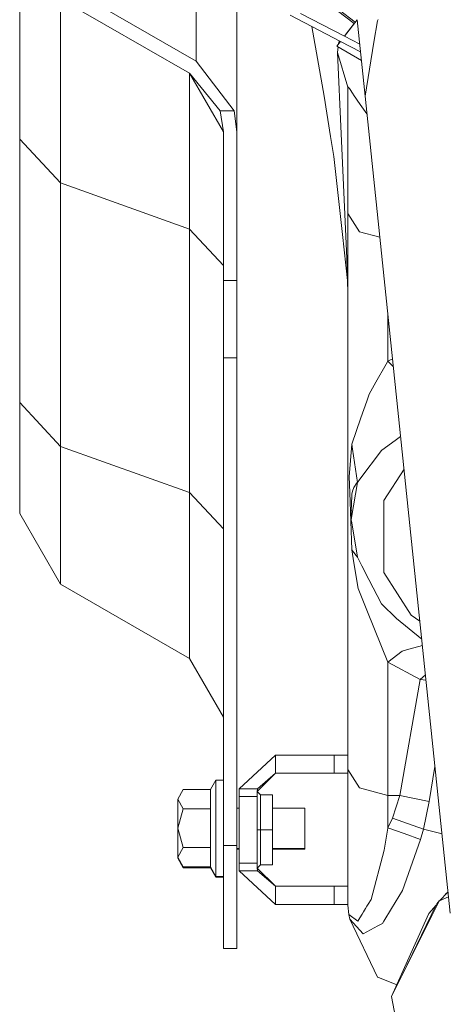
# Model space of a CAD drawing. Units: millimetres. Extents: x 835 to 10381, y -1568 to 1739.
# Drawn here: x 2745 to 2808, y 501 to 647 of the extents above; entities that cross this region are included whole.
import ezdxf

# ---------------------------------------------------------------- set-up
doc = ezdxf.new("R2010")
doc.units = ezdxf.units.MM
doc.layers.add('1', color=7, linetype='Continuous', true_color=0xffffff)

msp = doc.modelspace()

# ---------------------------------------------------------------- linework, layer by layer
at = {"layer": '1', "color": 18, "linetype": 'Continuous', "lineweight": 13}
for p, q in [((2777.067555, 658.16358), (2777.067555, 645.224512)), ((2777.067555, 658.16358), (2777.067555, 645.224512)), ((2745.06749, 642.033875), (2745.06749, 651.880026)), ((2745.06749, 642.033875), (2745.06749, 651.880026)), ((2771.067513, 640.437484), (2752.06746, 651.407182)), ((2771.067513, 640.437484), (2752.06746, 651.407182)), ((2789.078295, 650.375051), (2794.495743, 646.21805)), ((2789.078295, 650.375051), (2794.495743, 646.21805)), ((2770.067586, 638.705432), (2751.067532, 649.675131)), ((2770.067586, 638.705432), (2751.067532, 649.675131)), ((2771.067513, 649.201512), (2771.067513, 640.437484)), ((2771.067513, 649.201512), (2771.067513, 640.437484)), ((2794.329679, 646.00163), (2788.893302, 650.173164)), ((2794.329679, 646.00163), (2788.893302, 650.173164)), ((2751.067532, 647.864997), (2751.067532, 642.526269)), ((2751.067532, 647.864997), (2751.067532, 642.526269)), ((2792.90043, 644.139094), (2786.448078, 647.504513)), ((2792.90043, 644.139094), (2786.448078, 647.504513)), ((2784.89293, 647.229433), (2792.305102, 643.363389)), ((2784.89293, 647.229433), (2792.305102, 643.363389)), ((2792.90049, 644.139063), (2794.7706, 646.576253)), ((2792.90049, 644.139063), (2794.7706, 646.576253)), ((2793.012751, 644.2855), (2794.770592, 646.576327)), ((2793.012751, 644.2855), (2794.770592, 646.576327)), ((2794.329632, 646.001666), (2793.012751, 644.2855)), ((2794.329632, 646.001666), (2793.012751, 644.2855)), ((2795.956267, 635.286033), (2794.7706, 646.576253)), ((2795.956267, 635.286033), (2794.7706, 646.576253)), ((2797.247542, 643.287301), (2797.752513, 646.415532)), ((2797.247542, 643.287301), (2797.752513, 646.415532)), ((2797.752513, 646.415532), (2797.887934, 646.609843)), ((2797.752513, 646.415532), (2797.887934, 646.609843)), ((2777.067555, 631.799281), (2777.067555, 645.224512)), ((2777.067555, 631.799281), (2777.067555, 645.224512)), ((2788.076252, 645.569075), (2789.924515, 635.302067)), ((2788.076252, 645.569075), (2789.924515, 635.302067)), ((2791.786326, 642.687321), (2792.305102, 643.363389)), ((2791.786326, 642.687321), (2792.305102, 643.363389)), ((2791.786326, 642.687321), (2792.305217, 643.36333)), ((2791.786326, 642.687321), (2792.305217, 643.36333)), ((2792.080535, 643.316865), (2792.046903, 643.026799)), ((2792.080535, 643.316865), (2792.046903, 643.026799)), ((2792.297366, 643.353102), (2792.080535, 643.316865)), ((2792.297366, 643.353102), (2792.080535, 643.316865)), ((2792.305217, 643.36333), (2795.270431, 641.816732)), ((2792.305217, 643.36333), (2795.270431, 641.816732)), ((2792.900396, 644.139113), (2793.012751, 644.2855)), ((2793.012751, 644.2855), (2792.900396, 644.139113)), ((2792.900396, 644.139113), (2793.012751, 644.2855)), ((2793.012751, 644.2855), (2792.900396, 644.139113)), ((2795.149749, 642.965894), (2792.90049, 644.139063)), ((2795.149749, 642.965894), (2792.90049, 644.139063)), ((2793.012823, 644.285458), (2793.012751, 644.2855)), ((2793.012823, 644.285458), (2793.012751, 644.2855)), ((2797.247542, 643.287301), (2795.956267, 635.286033)), ((2797.247542, 643.287301), (2795.956267, 635.286033)), ((2745.06749, 642.033875), (2745.06749, 628.954232)), ((2745.06749, 642.033875), (2745.06749, 628.954232)), ((2751.067532, 633.929074), (2751.067532, 642.526269)), ((2751.067532, 633.929074), (2751.067532, 642.526269)), ((2795.400932, 640.574074), (2791.786326, 642.687321)), ((2795.400932, 640.574074), (2791.786326, 642.687321)), ((2791.993498, 642.5662), (2791.897429, 641.73764)), ((2791.993498, 642.5662), (2791.897429, 641.73764)), ((2791.897429, 641.73764), (2792.426718, 629.765809)), ((2793.400897, 636.636198), (2791.897429, 641.73764)), ((2791.897429, 641.73764), (2792.426718, 629.765809)), ((2793.400897, 636.636198), (2791.897429, 641.73764)), ((2776.661767, 633.139193), (2771.067513, 640.437484)), ((2776.661767, 633.139193), (2771.067513, 640.437484)), ((2770.067586, 638.705432), (2770.067586, 632.652819)), ((2775.067462, 630.045235), (2770.067586, 638.705432)), ((2774.576796, 633.139193), (2770.067586, 638.705432)), ((2770.067586, 638.705432), (2770.067586, 632.652819)), ((2775.067462, 630.045235), (2770.067586, 638.705432)), ((2774.576796, 633.139193), (2770.067586, 638.705432)), ((2793.403043, 636.688411), (2793.400897, 636.636198)), ((2793.403043, 636.688411), (2793.400897, 636.636198)), ((2793.400897, 636.636198), (2793.400897, 628.88056)), ((2793.400897, 628.88056), (2793.400897, 636.636198)), ((2793.400897, 636.636198), (2793.400897, 628.88056)), ((2793.400897, 628.88056), (2793.400897, 636.636198)), ((2793.658389, 636.454821), (2793.403043, 636.688411)), ((2793.658389, 636.454821), (2793.403043, 636.688411)), ((2793.658389, 636.454821), (2794.186009, 635.581613)), ((2793.658389, 636.454821), (2794.186009, 635.581613)), ((2789.924515, 635.302067), (2790.867223, 629.379034)), ((2789.924515, 635.302067), (2790.867223, 629.379034)), ((2794.186009, 635.581613), (2794.236077, 635.510921)), ((2794.186009, 635.581613), (2794.236077, 635.510921)), ((2794.236077, 635.510921), (2795.238389, 634.090185)), ((2794.236077, 635.510921), (2795.238389, 634.090185)), ((2795.956267, 635.286033), (2808.496345, 514.828436)), ((2795.956267, 635.286033), (2808.496345, 514.828436)), ((2751.067532, 633.929074), (2751.067532, 622.508526)), ((2751.067532, 633.929074), (2751.067532, 622.508526)), ((2774.576796, 633.139193), (2775.067462, 630.045235)), ((2776.661767, 633.139193), (2774.576796, 633.139193)), ((2774.576796, 633.139193), (2775.067462, 630.045235)), ((2776.661767, 633.139193), (2774.576796, 633.139193)), ((2777.067555, 630.045235), (2776.661767, 633.139193)), ((2777.067555, 630.045235), (2776.661767, 633.139193)), ((2796.226556, 632.689688), (2795.238389, 634.090185)), ((2796.226556, 632.689688), (2795.238389, 634.090185)), ((2770.067586, 632.652819), (2770.067586, 615.704715)), ((2770.067586, 632.652819), (2770.067586, 615.704715)), ((2777.067555, 631.799281), (2777.067555, 630.045235)), ((2777.067555, 631.799281), (2777.067555, 630.045235)), ((2775.067462, 630.045235), (2775.067462, 615.461528)), ((2775.067462, 630.045235), (2775.067462, 615.461528)), ((2777.067555, 630.045235), (2777.067555, 615.461528)), ((2777.067555, 630.045235), (2777.067555, 615.461528)), ((2745.06749, 628.954232), (2745.06749, 590.113342)), ((2751.067532, 622.508526), (2745.06749, 628.954232)), ((2745.06749, 628.954232), (2745.06749, 590.113342)), ((2751.067532, 622.508526), (2745.06749, 628.954232)), ((2791.343821, 626.384437), (2790.867223, 629.379034)), ((2791.343821, 626.384437), (2790.867223, 629.379034)), ((2792.426718, 629.765809), (2793.238057, 611.420691)), ((2792.426718, 629.765809), (2793.238057, 611.420691)), ((2793.400897, 617.994547), (2793.400897, 628.88056)), ((2793.400897, 617.994547), (2793.400897, 628.88056)), ((2791.343821, 626.384437), (2792.597188, 614.90351)), ((2791.343821, 626.384437), (2792.597188, 614.90351)), ((2751.067532, 622.508526), (2751.067532, 583.667636)), ((2770.067586, 615.704715), (2751.067532, 622.508526)), ((2751.067532, 622.508526), (2751.067532, 583.667636)), ((2770.067586, 615.704715), (2751.067532, 622.508526)), ((2795.112265, 615.320981), (2793.400897, 617.994547)), ((2793.400897, 606.517143), (2793.400897, 617.994547)), ((2795.112265, 615.320981), (2793.400897, 617.994547)), ((2793.400897, 606.517143), (2793.400897, 617.994547)), ((2770.067586, 615.704715), (2775.067462, 610.333264)), ((2770.067586, 615.704715), (2770.067586, 576.863825)), ((2770.067586, 615.704715), (2775.067462, 610.333264)), ((2770.067586, 615.704715), (2770.067586, 576.863825)), ((2775.067462, 608.139217), (2775.067462, 615.461528)), ((2775.067462, 608.139217), (2775.067462, 615.461528)), ((2777.067555, 615.461528), (2777.067555, 608.139217)), ((2777.067555, 615.461528), (2777.067555, 608.139217)), ((2793.337001, 608.127534), (2792.597188, 614.90351)), ((2793.337001, 608.127534), (2792.597188, 614.90351)), ((2795.136107, 615.314662), (2795.112265, 615.320981)), ((2795.136107, 615.314662), (2795.112265, 615.320981)), ((2795.136107, 615.314662), (2798.11858, 614.515266)), ((2795.136107, 615.314662), (2798.11858, 614.515266)), ((2793.238057, 611.420691), (2793.337001, 608.127534)), ((2793.400897, 609.70521), (2793.238057, 611.420691)), ((2793.238057, 611.420691), (2793.337001, 608.127534)), ((2793.400897, 609.70521), (2793.238057, 611.420691)), ((2775.067462, 596.746385), (2775.067462, 608.139217)), ((2777.067555, 608.139217), (2775.067462, 608.139217)), ((2775.067462, 596.746385), (2775.067462, 608.139217)), ((2777.067555, 608.139217), (2775.067462, 608.139217)), ((2777.067555, 608.139217), (2777.067555, 596.746385)), ((2777.067555, 608.139217), (2777.067555, 596.746385)), ((2793.337001, 608.127534), (2793.400897, 606.517143)), ((2793.337001, 608.127534), (2793.400897, 606.32344)), ((2793.337001, 608.127534), (2793.400897, 606.517143)), ((2793.337001, 608.127534), (2793.400897, 606.32344)), ((2793.400897, 536.011279), (2793.400897, 606.32344)), ((2793.400897, 536.011279), (2793.400897, 606.32344)), ((2799.311055, 596.897463), (2799.311055, 603.060582)), ((2799.311055, 596.897463), (2799.311055, 603.060582)), ((2775.067462, 595.926702), (2775.067462, 596.746385)), ((2777.067555, 596.746385), (2775.067462, 596.746385)), ((2775.067462, 595.926702), (2775.067462, 596.746385)), ((2777.067555, 596.746385), (2775.067462, 596.746385)), ((2777.067555, 596.746385), (2777.067555, 595.926702)), ((2777.067555, 596.746385), (2777.067555, 595.926702)), ((2799.311055, 596.253157), (2799.311055, 596.893847)), ((2799.311055, 596.253157), (2799.311055, 596.893847)), ((2775.067462, 595.926702), (2775.067462, 550.335109)), ((2775.067462, 595.926702), (2775.067462, 550.335109)), ((2777.067555, 550.335109), (2777.067555, 595.926702)), ((2777.067555, 550.335109), (2777.067555, 595.926702)), ((2799.055232, 595.800638), (2797.545565, 593.127847)), ((2799.055232, 595.800638), (2797.545565, 593.127847)), ((2799.055232, 595.800638), (2799.311055, 596.253157)), ((2799.055232, 595.800638), (2799.311055, 596.253157)), ((2799.311055, 596.253157), (2799.693597, 596.419796)), ((2799.311055, 596.253157), (2799.693597, 596.419796)), ((2800.109296, 595.392826), (2799.311055, 596.253157)), ((2800.109296, 595.392826), (2799.311055, 596.253157)), ((2799.701402, 596.423196), (2799.98899, 596.548471)), ((2799.701402, 596.423196), (2799.98899, 596.548471)), ((2797.545565, 593.127847), (2796.538247, 591.344357)), ((2797.545565, 593.127847), (2796.538247, 591.344357)), ((2796.538247, 591.344357), (2796.183003, 590.319872)), ((2796.538247, 591.344357), (2796.183003, 590.319872)), ((2745.06749, 590.113342), (2745.06749, 578.060627)), ((2751.067532, 583.667636), (2745.06749, 590.113342)), ((2745.06749, 590.113342), (2745.06749, 578.060627)), ((2751.067532, 583.667636), (2745.06749, 590.113342)), ((2796.183003, 590.319872), (2795.341386, 587.892771)), ((2796.183003, 590.319872), (2795.341386, 587.892771)), ((2793.98836, 583.990574), (2795.341386, 587.892771)), ((2793.98836, 583.990574), (2795.341386, 587.892771)), ((2800.357474, 584.518731), (2801.179004, 585.117419)), ((2800.357474, 584.518731), (2801.179004, 585.117419)), ((2751.067532, 583.667636), (2751.067532, 568.70687)), ((2770.067586, 576.863825), (2751.067532, 583.667636)), ((2751.067532, 583.667636), (2751.067532, 568.70687)), ((2770.067586, 576.863825), (2751.067532, 583.667636)), ((2793.98836, 583.990574), (2793.602837, 579.174578)), ((2793.98836, 583.990574), (2793.602837, 579.174578)), ((2794.09851, 583.233774), (2793.98836, 583.990574)), ((2794.09851, 583.233774), (2793.98836, 583.990574)), ((2800.357474, 584.518731), (2798.420323, 583.107054)), ((2800.357474, 584.518731), (2798.420323, 583.107054)), ((2794.09851, 583.233774), (2794.807328, 578.362107)), ((2794.09851, 583.233774), (2794.807328, 578.362107)), ((2795.154942, 578.820586), (2798.38313, 583.079875)), ((2795.154942, 578.820586), (2798.38313, 583.079875)), ((2798.38313, 583.079875), (2798.420323, 583.107054)), ((2798.38313, 583.079875), (2798.420323, 583.107054)), ((2801.677789, 580.326191), (2798.695458, 575.711668)), ((2801.677789, 580.326191), (2798.695458, 575.711668)), ((2745.06749, 578.060627), (2745.06749, 573.756337)), ((2745.06749, 578.060627), (2745.06749, 573.756337)), ((2793.685569, 576.861739), (2793.602837, 579.174578)), ((2793.685569, 576.861739), (2793.602837, 579.174578)), ((2794.807328, 578.362107), (2793.953201, 573.159786)), ((2794.807328, 578.362107), (2793.953201, 573.159786)), ((2794.294728, 577.605128), (2794.750346, 578.297138)), ((2794.294728, 577.605128), (2794.750346, 578.297138)), ((2794.750346, 578.297138), (2794.807328, 578.362107)), ((2794.750346, 578.297138), (2794.807328, 578.362107)), ((2794.807328, 578.362107), (2795.154942, 578.820586)), ((2794.807328, 578.362107), (2795.154942, 578.820586)), ((2770.067586, 576.863825), (2775.067462, 571.492434)), ((2770.067586, 576.863825), (2770.067586, 566.577137)), ((2770.067586, 576.863825), (2775.067462, 571.492434)), ((2770.067586, 576.863825), (2770.067586, 566.577137)), ((2793.98836, 568.39627), (2793.685569, 576.861739)), ((2793.98836, 568.39627), (2793.685569, 576.861739)), ((2793.997659, 576.618254), (2793.94163, 575.009465)), ((2793.997659, 576.618254), (2793.94163, 575.009465)), ((2794.094456, 577.065349), (2793.997659, 576.618254)), ((2794.094456, 577.065349), (2793.997659, 576.618254)), ((2794.294728, 577.605128), (2794.094456, 577.065349)), ((2794.294728, 577.605128), (2794.094456, 577.065349)), ((2793.917788, 574.322999), (2793.94163, 575.009465)), ((2793.917788, 574.322999), (2793.94163, 575.009465)), ((2798.695458, 575.711668), (2798.695458, 565.059245)), ((2798.695458, 575.711668), (2798.695458, 565.059245)), ((2751.067532, 563.364029), (2745.06749, 573.756337)), ((2751.067532, 563.364029), (2745.06749, 573.756337)), ((2793.917788, 574.322999), (2793.900861, 572.840989)), ((2793.917788, 574.322999), (2793.900861, 572.840989)), ((2793.935305, 574.185091), (2793.917788, 574.322999)), ((2793.935305, 574.185091), (2793.917788, 574.322999)), ((2793.953201, 573.159786), (2793.900861, 572.840989)), ((2793.953201, 573.159786), (2793.900861, 572.840989)), ((2793.977031, 572.377042), (2793.900861, 572.840989)), ((2793.977031, 572.377042), (2793.900861, 572.840989)), ((2794.807328, 567.31981), (2793.977031, 572.377042)), ((2794.807328, 567.31981), (2793.977031, 572.377042)), ((2751.067532, 568.70687), (2751.067532, 563.364029)), ((2751.067532, 568.70687), (2751.067532, 563.364029)), ((2793.98836, 568.39627), (2794.295443, 566.479385)), ((2793.98836, 568.39627), (2794.102801, 568.245888)), ((2793.98836, 568.39627), (2794.295443, 566.479385)), ((2793.98836, 568.39627), (2794.102801, 568.245888)), ((2794.102801, 568.245888), (2794.807328, 567.31981)), ((2794.102801, 568.245888), (2794.807328, 567.31981)), ((2770.067586, 566.577137), (2770.067586, 558.83348)), ((2770.067586, 566.577137), (2770.067586, 558.83348)), ((2794.295443, 566.479385), (2794.902219, 562.693)), ((2794.295443, 566.479385), (2794.902219, 562.693)), ((2795.154704, 566.651404), (2794.807328, 567.31981)), ((2795.154704, 566.651404), (2794.807328, 567.31981)), ((2795.472993, 566.039324), (2795.154704, 566.651404)), ((2795.472993, 566.039324), (2795.154704, 566.651404)), ((2796.502484, 564.059019), (2795.472993, 566.039324)), ((2796.502484, 564.059019), (2795.472993, 566.039324)), ((2798.695458, 565.059245), (2802.738799, 558.802605)), ((2798.695458, 565.059245), (2802.738799, 558.802605)), ((2770.067586, 552.394331), (2751.067532, 563.364029)), ((2770.067586, 552.394331), (2751.067532, 563.364029)), ((2798.382891, 560.441673), (2796.502484, 564.059019)), ((2798.382891, 560.441673), (2796.502484, 564.059019)), ((2794.902219, 562.693), (2795.196666, 561.968088)), ((2794.902219, 562.693), (2795.196666, 561.968088)), ((2795.196666, 561.968088), (2796.293391, 559.267819)), ((2795.196666, 561.968088), (2796.293391, 559.267819)), ((2798.382891, 560.441673), (2800.57372, 558.2847)), ((2798.382891, 560.441673), (2800.57372, 558.2847)), ((2799.311055, 551.8381), (2796.293391, 559.267819)), ((2799.311055, 551.8381), (2796.293391, 559.267819)), ((2770.067586, 558.83348), (2770.067586, 554.024756)), ((2770.067586, 558.83348), (2770.067586, 554.024756)), ((2804.29009, 555.232922), (2800.57372, 558.2847)), ((2804.29009, 555.232922), (2800.57372, 558.2847)), ((2804.012895, 557.895606), (2802.738799, 558.802605)), ((2804.012895, 557.895606), (2802.738799, 558.802605)), ((2770.067586, 554.024756), (2770.067586, 552.394331)), ((2770.067586, 554.024756), (2770.067586, 552.394331)), ((2801.392449, 553.493321), (2799.311055, 551.8381)), ((2801.392449, 553.493321), (2799.311055, 551.8381)), ((2802.388562, 553.768396), (2801.392449, 553.493321)), ((2802.388562, 553.768396), (2801.392449, 553.493321)), ((2802.388562, 553.768396), (2804.385167, 554.319633)), ((2802.388562, 553.768396), (2804.385167, 554.319633)), ((2770.067586, 552.394331), (2775.067462, 543.734074)), ((2770.067586, 552.394331), (2775.067462, 543.734074)), ((2799.311055, 551.8381), (2799.311055, 532.212377)), ((2804.057254, 549.302459), (2799.311055, 551.8381)), ((2799.311055, 551.8381), (2799.311055, 532.212377)), ((2804.057254, 549.302459), (2799.311055, 551.8381)), ((2775.067462, 550.335109), (2775.067462, 524.830401)), ((2775.067462, 550.335109), (2775.067462, 524.830401)), ((2777.067555, 550.335109), (2777.067555, 524.830401)), ((2777.067555, 550.335109), (2777.067555, 524.830401)), ((2804.057254, 549.302459), (2801.073684, 532.212377)), ((2804.057254, 549.302459), (2801.073684, 532.212377)), ((2804.838285, 549.967063), (2804.057254, 549.302459)), ((2804.838285, 549.967063), (2804.057254, 549.302459)), ((2804.920222, 549.179996), (2804.057254, 549.302459)), ((2804.920222, 549.179996), (2804.057254, 549.302459)), ((2777.415885, 533.197522), (2782.740964, 538.139939)), ((2777.415885, 533.197522), (2782.740964, 538.139939)), ((2782.740964, 538.139939), (2782.740964, 535.46989)), ((2782.740964, 538.139939), (2791.401042, 538.139939)), ((2782.740964, 538.139939), (2782.740964, 535.46989)), ((2782.740964, 538.139939), (2791.401042, 538.139939)), ((2791.401042, 538.139939), (2793.400897, 538.139939)), ((2791.401042, 535.46989), (2791.401042, 538.139939)), ((2791.401042, 538.139939), (2793.400897, 538.139939)), ((2791.401042, 535.46989), (2791.401042, 538.139939)), ((2793.400897, 531.641424), (2793.400897, 536.011279)), ((2795.132054, 533.325076), (2793.400897, 536.011279)), ((2793.400897, 531.641424), (2793.400897, 536.011279)), ((2795.132054, 533.325076), (2793.400897, 536.011279)), ((2805.389298, 531.309426), (2806.241267, 536.490285)), ((2805.389298, 531.309426), (2806.241267, 536.490285)), ((2773.969544, 534.459293), (2773.163689, 533.063531)), ((2773.969544, 534.459293), (2773.163689, 533.063531)), ((2773.969544, 534.459293), (2773.969544, 527.359307)), ((2775.067462, 534.459293), (2773.969544, 534.459293)), ((2773.969544, 534.459293), (2773.969544, 527.359307)), ((2775.067462, 534.459293), (2773.969544, 534.459293)), ((2780.070914, 532.7999), (2782.740964, 535.46989)), ((2780.070914, 532.7999), (2782.740964, 535.46989)), ((2780.100716, 533.197522), (2782.740964, 535.46989)), ((2780.100716, 533.197522), (2782.740964, 535.46989)), ((2782.740964, 535.46989), (2791.401042, 535.46989)), ((2782.740964, 535.46989), (2791.401042, 535.46989)), ((2791.401042, 535.46989), (2793.400897, 535.46989)), ((2791.401042, 535.46989), (2793.400897, 535.46989)), ((2769.133939, 533.063531), (2768.369569, 531.63749)), ((2769.133939, 533.063531), (2768.369569, 531.63749)), ((2773.163689, 533.063531), (2769.133939, 533.063531)), ((2773.163689, 533.063531), (2769.133939, 533.063531)), ((2773.163689, 533.063531), (2773.163689, 530.211449)), ((2773.163689, 533.063531), (2773.163689, 530.211449)), ((2777.400864, 532.7999), (2777.415885, 533.197522)), ((2777.400864, 532.7999), (2777.415885, 533.197522)), ((2777.400864, 532.7999), (2777.400864, 532.039881)), ((2777.400864, 532.7999), (2777.400864, 532.039881)), ((2780.100716, 533.197522), (2777.415885, 533.197522)), ((2780.100716, 533.197522), (2777.415885, 533.197522)), ((2780.070914, 532.7999), (2780.100716, 533.197522)), ((2780.070914, 532.7999), (2780.100716, 533.197522)), ((2780.070914, 532.039881), (2780.070914, 532.7999)), ((2780.070914, 532.039881), (2780.070914, 532.7999)), ((2780.550851, 532.30989), (2780.070914, 532.789886)), ((2780.550851, 532.30989), (2780.070914, 532.789886)), ((2799.311055, 532.212377), (2795.132054, 533.325076)), ((2799.311055, 532.212377), (2795.132054, 533.325076)), ((2768.369569, 531.63749), (2769.133939, 530.211449)), ((2768.369569, 531.63749), (2768.369569, 527.359307)), ((2768.369569, 531.63749), (2769.133939, 530.211449)), ((2768.369569, 531.63749), (2768.369569, 527.359307)), ((2777.400864, 532.039881), (2780.070914, 532.039881)), ((2777.400864, 523.124933), (2777.400864, 532.039881)), ((2777.400864, 532.039881), (2780.070914, 532.039881)), ((2777.400864, 523.124933), (2777.400864, 532.039881)), ((2780.070914, 523.124933), (2780.070914, 532.039881)), ((2780.070914, 523.124933), (2780.070914, 532.039881)), ((2780.550851, 532.30989), (2782.310857, 532.30989)), ((2780.550851, 527.139902), (2780.550851, 532.30989)), ((2780.550851, 532.30989), (2782.310857, 532.30989)), ((2780.550851, 527.139902), (2780.550851, 532.30989)), ((2782.310857, 532.30989), (2782.310857, 527.139902)), ((2782.310857, 532.30989), (2782.310857, 527.139902)), ((2793.400897, 519.61869), (2793.400897, 531.641424)), ((2793.400897, 519.61869), (2793.400897, 531.641424)), ((2799.311055, 532.212377), (2799.311055, 527.408719)), ((2801.073684, 532.212377), (2799.311055, 532.212377)), ((2799.311055, 532.212377), (2799.311055, 527.408719)), ((2801.073684, 532.212377), (2799.311055, 532.212377)), ((2801.073684, 532.212377), (2799.979581, 528.837144)), ((2801.073684, 532.212377), (2799.979581, 528.837144)), ((2805.389298, 531.309426), (2801.073684, 532.212377)), ((2805.389298, 531.309426), (2801.073684, 532.212377)), ((2769.133939, 530.211449), (2768.369569, 527.359307)), ((2769.133939, 530.211449), (2768.369569, 527.359307)), ((2773.163689, 530.211449), (2769.133939, 530.211449)), ((2773.163689, 530.211449), (2769.133939, 530.211449)), ((2773.163689, 527.359307), (2773.163689, 530.211449)), ((2773.163689, 527.359307), (2773.163689, 530.211449)), ((2777.400864, 530.314326), (2777.067555, 530.314326)), ((2777.400864, 530.314326), (2777.067555, 530.314326)), ((2787.069691, 530.314326), (2782.310857, 530.314326)), ((2787.069691, 530.314326), (2782.310857, 530.314326)), ((2787.069691, 527.359307), (2787.069691, 530.314326)), ((2787.069691, 527.359307), (2787.069691, 530.314326)), ((2805.389298, 531.309426), (2804.529799, 527.240217)), ((2805.389298, 531.309426), (2804.529799, 527.240217)), ((2799.979581, 528.837144), (2799.311055, 527.408719)), ((2799.979581, 528.837144), (2799.311055, 527.408719)), ((2804.529799, 527.240217), (2799.979581, 528.837144)), ((2804.529799, 527.240217), (2799.979581, 528.837144)), ((2768.369569, 523.081124), (2768.369569, 527.359307)), ((2769.133939, 524.507225), (2768.369569, 527.359307)), ((2768.369569, 523.081124), (2768.369569, 527.359307)), ((2769.133939, 524.507225), (2768.369569, 527.359307)), ((2773.163689, 524.507225), (2773.163689, 527.359307)), ((2773.163689, 524.507225), (2773.163689, 527.359307)), ((2773.969544, 520.259321), (2773.969544, 527.359307)), ((2773.969544, 520.259321), (2773.969544, 527.359307)), ((2780.550851, 527.139902), (2780.070914, 527.139902)), ((2780.550851, 527.139902), (2780.070914, 527.139902)), ((2780.550851, 527.139902), (2782.310857, 527.139902)), ((2780.550851, 521.969914), (2780.550851, 527.139902)), ((2780.550851, 527.139902), (2782.310857, 527.139902)), ((2780.550851, 521.969914), (2780.550851, 527.139902)), ((2782.310857, 527.139902), (2782.310857, 521.969914)), ((2782.310857, 527.139902), (2782.310857, 521.969914)), ((2787.069691, 527.359307), (2787.069691, 524.404287)), ((2787.069691, 527.359307), (2787.069691, 524.404287)), ((2798.749341, 524.138331), (2799.306525, 527.382731)), ((2798.749341, 524.138331), (2799.306525, 527.382731)), ((2799.311055, 527.408719), (2799.306525, 527.382731)), ((2799.311055, 527.408719), (2799.306525, 527.382731)), ((2799.311055, 527.408719), (2801.709069, 526.569605)), ((2799.311055, 527.408719), (2801.709069, 526.569605)), ((2804.529799, 527.240217), (2804.107322, 525.730431)), ((2804.529799, 527.240217), (2804.107322, 525.730431)), ((2807.275674, 526.553972), (2804.529799, 527.240217)), ((2807.275674, 526.553972), (2804.529799, 527.240217)), ((2804.107322, 525.730431), (2801.477803, 518.206596)), ((2804.107322, 525.730431), (2801.477803, 518.206596)), ((2801.709069, 526.569605), (2804.107322, 525.730431)), ((2801.709069, 526.569605), (2804.107322, 525.730431)), ((2769.133939, 524.507225), (2768.369569, 523.081124)), ((2769.133939, 524.507225), (2768.369569, 523.081124)), ((2773.163689, 524.507225), (2769.133939, 524.507225)), ((2773.163689, 524.507225), (2769.133939, 524.507225)), ((2773.163689, 524.507225), (2773.163689, 521.655083)), ((2773.163689, 524.507225), (2773.163689, 521.655083)), ((2775.067462, 524.830401), (2775.067462, 515.755534)), ((2777.067555, 524.830401), (2775.067462, 524.830401)), ((2775.067462, 524.830401), (2775.067462, 515.755534)), ((2777.067555, 524.830401), (2775.067462, 524.830401)), ((2777.067555, 515.755534), (2777.067555, 524.830401)), ((2777.067555, 515.755534), (2777.067555, 524.830401)), ((2777.400864, 524.404287), (2777.067555, 524.404287)), ((2777.400864, 524.404287), (2777.067555, 524.404287)), ((2777.400864, 524.29074), (2777.067555, 524.29074)), ((2777.400864, 524.29074), (2777.067555, 524.29074)), ((2787.069691, 524.404287), (2782.310857, 524.404287)), ((2787.069691, 524.404287), (2782.310857, 524.404287)), ((2787.069691, 524.29074), (2782.310857, 524.29074)), ((2787.069691, 524.29074), (2782.310857, 524.29074)), ((2787.069691, 524.404287), (2787.069691, 524.29074)), ((2787.069691, 524.404287), (2787.069691, 524.29074)), ((2798.749341, 524.138331), (2796.821011, 516.867638)), ((2798.749341, 524.138331), (2796.821011, 516.867638)), ((2768.369569, 523.081124), (2769.133939, 521.655083)), ((2768.369569, 522.967577), (2768.369569, 523.081124)), ((2768.369569, 523.081124), (2769.133939, 521.655083)), ((2768.369569, 522.967577), (2768.369569, 523.081124)), ((2768.4, 523.02435), (2768.369569, 522.967577)), ((2768.4, 523.02435), (2768.369569, 522.967577)), ((2768.369569, 522.967577), (2769.133939, 521.541476)), ((2768.369569, 522.967577), (2769.133939, 521.541476)), ((2777.400864, 522.239923), (2777.400864, 523.124933)), ((2777.400864, 522.239923), (2777.400864, 523.124933)), ((2780.070914, 522.239923), (2780.070914, 523.124933)), ((2780.070914, 522.239923), (2780.070914, 523.124933)), ((2773.163689, 521.655083), (2769.133939, 521.655083)), ((2773.163689, 521.655083), (2769.133939, 521.655083)), ((2773.163689, 521.541476), (2769.133939, 521.541476)), ((2773.163689, 521.541476), (2769.133939, 521.541476)), ((2773.969544, 520.259321), (2773.163689, 521.655083)), ((2773.163689, 521.655083), (2773.163689, 521.541476)), ((2773.969544, 520.259321), (2773.163689, 521.655083)), ((2773.163689, 521.655083), (2773.163689, 521.541476)), ((2773.969544, 520.145714), (2773.163689, 521.541476)), ((2773.969544, 520.145714), (2773.163689, 521.541476)), ((2777.400864, 522.239923), (2780.070914, 522.239923)), ((2777.400864, 521.479905), (2777.400864, 522.239923)), ((2777.400864, 522.239923), (2780.070914, 522.239923)), ((2777.400864, 521.479905), (2777.400864, 522.239923)), ((2777.400864, 521.479905), (2777.415885, 521.082342)), ((2777.400864, 521.479905), (2777.415885, 521.082342)), ((2780.070914, 522.239923), (2780.070914, 521.479905)), ((2780.070914, 522.239923), (2780.070914, 521.479905)), ((2780.550851, 521.969914), (2780.070914, 521.489918)), ((2780.550851, 521.969914), (2780.070914, 521.489918)), ((2780.070914, 521.479905), (2782.740964, 518.809915)), ((2780.070914, 521.479905), (2780.100716, 521.082342)), ((2780.070914, 521.479905), (2782.740964, 518.809915)), ((2780.070914, 521.479905), (2780.100716, 521.082342)), ((2780.550851, 521.969914), (2782.310857, 521.969914)), ((2780.550851, 521.969914), (2782.310857, 521.969914)), ((2775.067462, 520.259321), (2773.969544, 520.259321)), ((2773.969544, 520.145714), (2773.969544, 520.259321)), ((2775.067462, 520.259321), (2773.969544, 520.259321)), ((2773.969544, 520.145714), (2773.969544, 520.259321)), ((2775.067462, 520.145714), (2773.969544, 520.145714)), ((2775.067462, 520.145714), (2773.969544, 520.145714)), ((2777.415885, 521.082342), (2780.100716, 521.082342)), ((2777.415885, 521.082342), (2782.740964, 516.139925)), ((2777.415885, 521.082342), (2780.100716, 521.082342)), ((2777.415885, 521.082342), (2782.740964, 516.139925)), ((2780.100716, 521.082342), (2782.740964, 518.809915)), ((2780.100716, 521.082342), (2782.740964, 518.809915)), ((2782.740964, 518.809915), (2791.401042, 518.809915)), ((2782.740964, 516.139925), (2782.740964, 518.809915)), ((2782.740964, 518.809915), (2791.401042, 518.809915)), ((2782.740964, 516.139925), (2782.740964, 518.809915)), ((2791.401042, 518.809915), (2793.400897, 518.809915)), ((2791.401042, 516.139925), (2791.401042, 518.809915)), ((2791.401042, 518.809915), (2793.400897, 518.809915)), ((2791.401042, 516.139925), (2791.401042, 518.809915)), ((2793.400897, 516.007364), (2793.400897, 519.61869)), ((2793.400897, 516.007364), (2793.400897, 519.61869)), ((2796.821011, 516.867638), (2796.381844, 516.15113)), ((2796.821011, 516.867638), (2796.381844, 516.15113)), ((2801.477803, 518.206596), (2799.845828, 515.53905)), ((2801.477803, 518.206596), (2799.845828, 515.53905)), ((2806.910588, 516.673101), (2808.110369, 517.962933)), ((2806.910588, 516.673101), (2808.110369, 517.962933)), ((2808.242337, 517.268387), (2807.027879, 516.725529)), ((2808.242337, 517.268387), (2807.027879, 516.725529)), ((2807.891978, 517.743647), (2807.698345, 517.519984)), ((2807.891978, 517.743647), (2807.698345, 517.519984)), ((2808.110369, 517.962933), (2807.891978, 517.743647)), ((2808.110369, 517.962933), (2807.891978, 517.743647)), ((2808.110369, 517.962933), (2808.078938, 517.904344)), ((2808.110369, 517.962933), (2808.078938, 517.904344)), ((2808.110369, 517.962933), (2808.165238, 518.008991)), ((2808.110369, 517.962933), (2808.165238, 518.008991)), ((2775.067462, 515.755534), (2775.067462, 513.637245)), ((2775.067462, 515.755534), (2775.067462, 513.637245)), ((2777.067555, 515.755534), (2777.067555, 513.637245)), ((2777.067555, 515.755534), (2777.067555, 513.637245)), ((2782.740964, 516.139925), (2791.401042, 516.139925)), ((2782.740964, 516.139925), (2791.401042, 516.139925)), ((2791.401042, 516.139925), (2793.400897, 516.139925)), ((2791.401042, 516.139925), (2793.400897, 516.139925)), ((2793.55873, 514.65112), (2793.400897, 516.007364)), ((2793.55873, 514.65112), (2793.400897, 516.007364)), ((2796.005381, 515.537024), (2795.712807, 515.059764)), ((2796.005381, 515.537024), (2795.712807, 515.059764)), ((2796.21519, 515.879154), (2796.005381, 515.537024)), ((2796.21519, 515.879154), (2796.005381, 515.537024)), ((2796.21519, 515.879154), (2796.381844, 516.15113)), ((2796.21519, 515.879154), (2796.381844, 516.15113)), ((2799.845828, 515.53905), (2798.708094, 513.679504)), ((2799.845828, 515.53905), (2798.708094, 513.679504)), ((2806.389689, 515.996009), (2801.433747, 505.819979)), ((2806.389689, 515.996009), (2801.433747, 505.819979)), ((2806.746339, 516.403699), (2801.464776, 505.807152)), ((2806.746339, 516.403699), (2801.464776, 505.807152)), ((2806.403446, 516.024257), (2805.358542, 514.817297)), ((2806.403446, 516.024257), (2805.358542, 514.817297)), ((2806.509389, 516.241789), (2806.403446, 516.024257)), ((2806.509389, 516.241789), (2806.403446, 516.024257)), ((2806.509389, 516.241789), (2806.697263, 516.458273)), ((2806.509389, 516.241789), (2806.697263, 516.458273)), ((2806.509389, 516.241789), (2806.682047, 516.427406)), ((2806.509389, 516.241789), (2806.682047, 516.427406)), ((2806.645125, 516.303418), (2806.509389, 516.241789)), ((2806.645125, 516.303418), (2806.509389, 516.241789)), ((2806.697263, 516.458273), (2806.872023, 516.655862)), ((2806.697263, 516.458273), (2806.872023, 516.655862)), ((2806.872023, 516.655862), (2806.765877, 516.442897)), ((2806.872023, 516.655862), (2806.765877, 516.442897)), ((2806.999628, 516.712901), (2806.872023, 516.655862)), ((2806.999628, 516.712901), (2806.872023, 516.655862)), ((2793.55873, 514.65112), (2794.872416, 513.688862)), ((2793.694152, 513.94105), (2793.55873, 514.65112)), ((2793.55873, 514.65112), (2794.872416, 513.688862)), ((2793.694152, 513.94105), (2793.55873, 514.65112)), ((2793.694152, 513.94105), (2795.686377, 511.805594)), ((2797.794474, 505.423307), (2793.694152, 513.94105)), ((2793.694152, 513.94105), (2795.686377, 511.805594)), ((2797.794474, 505.423307), (2793.694152, 513.94105)), ((2794.872416, 513.688862), (2795.169724, 514.173865)), ((2794.872416, 513.688862), (2795.169724, 514.173865)), ((2795.492199, 514.6999), (2795.169724, 514.173865)), ((2795.492199, 514.6999), (2795.169724, 514.173865)), ((2795.708609, 515.052917), (2795.505953, 514.722335)), ((2795.708609, 515.052917), (2795.505953, 514.722335)), ((2801.330731, 505.862562), (2805.358542, 514.817297)), ((2801.330731, 505.862562), (2805.358542, 514.817297)), ((2775.067462, 511.436701), (2775.067462, 513.637245)), ((2775.067462, 511.436701), (2775.067462, 513.637245)), ((2777.067555, 511.436701), (2777.067555, 513.637245)), ((2777.067555, 511.436701), (2777.067555, 513.637245)), ((2796.761168, 512.392163), (2797.838343, 512.979925)), ((2796.761168, 512.392163), (2797.838343, 512.979925)), ((2798.412217, 513.293207), (2797.838343, 512.979925)), ((2798.412217, 513.293207), (2797.838343, 512.979925)), ((2798.501385, 513.341844), (2798.412217, 513.293207)), ((2798.501385, 513.341844), (2798.412217, 513.293207)), ((2798.501385, 513.341844), (2798.708094, 513.679504)), ((2798.501385, 513.341844), (2798.708094, 513.679504)), ((2775.067462, 509.639919), (2775.067462, 511.436701)), ((2775.067462, 509.639919), (2775.067462, 511.436701)), ((2777.067555, 511.436701), (2777.067555, 509.639919)), ((2777.067555, 511.436701), (2777.067555, 509.639919)), ((2795.686377, 511.805594), (2796.761168, 512.392163)), ((2795.686377, 511.805594), (2796.761168, 512.392163)), ((2777.067555, 509.639919), (2775.067462, 509.639919)), ((2777.067555, 509.639919), (2775.067462, 509.639919)), ((2797.794474, 505.423307), (2797.802819, 505.419791)), ((2797.794474, 505.423307), (2797.802819, 505.419791)), ((2800.608545, 504.256982), (2797.802819, 505.419791)), ((2800.608545, 504.256982), (2797.802819, 505.419791)), ((2799.835337, 502.537966), (2801.330507, 505.862065)), ((2799.835337, 502.537966), (2801.330507, 505.862065)), ((2801.433497, 505.819464), (2799.835337, 502.537966)), ((2801.433497, 505.819464), (2799.835337, 502.537966)), ((2801.464517, 505.806633), (2799.835337, 502.537966)), ((2801.464517, 505.806633), (2799.835337, 502.537966)), ((2799.835337, 502.537966), (2803.957118, 480.566263)), ((2799.835337, 502.537966), (2803.957118, 480.566263))]:
    msp.add_line(p, q, dxfattribs=at)

doc.saveas('drawing.dxf')
